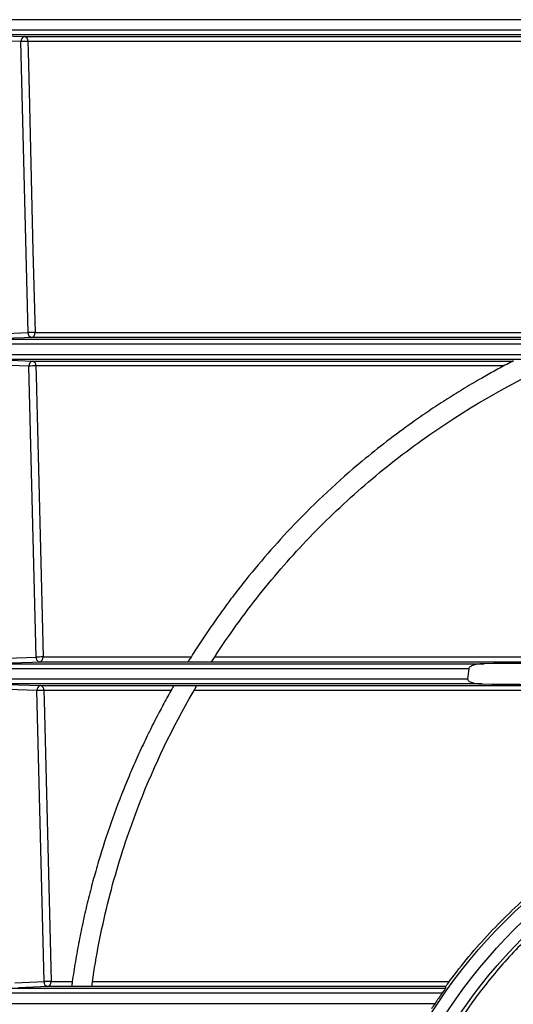
# Paper-space layout 'Лист1(2)' of a CAD drawing. Units: millimetres. Extents: x -52 to 664, y -32 to 370.
# Drawn here: x 62 to 78, y 191 to 224 of the extents above; entities that cross this region are included whole.
import ezdxf

# ---------------------------------------------------------------- set-up
doc = ezdxf.new("R2010")
doc.units = ezdxf.units.MM

psp = doc.layouts.new('Лист1(2)')

# ---------------------------------------------------------------- linework, layer by layer
at = {"color": 8, "linetype": 'Continuous', "lineweight": 25}
for p, q in [((134.716933, 224.115353), (47.167183, 224.115353)), ((47.167183, 223.773405), (134.716933, 223.773405)), ((134.554629, 223.606796), (47.329487, 223.606796))]:
    psp.add_line(p, q, dxfattribs=at)
at = {"color": 7, "linetype": 'Continuous', "lineweight": 25}
for p, q in [((61.950807, 223.552003), (119.933737, 223.552003)), ((61.832997, 223.385544), (60.856479, 223.420782)), ((62.07294, 213.669161), (61.832997, 223.385544)), ((119.820479, 223.39121), (62.064064, 223.39121)), ((61.098141, 213.633986), (62.07294, 213.669161)), ((62.303995, 213.674827), (80.346065, 213.674827)), ((49.931354, 213.448629), (131.952761, 213.448629)), ((79.939291, 213.502401), (62.19075, 213.502401)), ((131.946943, 213.28202), (49.937172, 213.28202)), ((49.949114, 212.940072), (131.935002, 212.940072)), ((131.929184, 212.773463), (49.954932, 212.773463)), ((62.218333, 212.718669), (78.283046, 212.718669)), ((62.100522, 212.55221), (61.123983, 212.58745)), ((62.340466, 202.835828), (62.100522, 212.55221)), ((77.975182, 212.557876), (62.331577, 212.557876)), ((61.365646, 202.800652), (62.340466, 202.835828)), ((62.571508, 202.841494), (67.518635, 202.841494)), ((68.309999, 202.841494), (90.942058, 202.841494)), ((51.138438, 202.615296), (77.317033, 202.615296)), ((67.411082, 202.669068), (62.458276, 202.669068)), ((87.240763, 202.669068), (68.198748, 202.669068)), ((76.798091, 202.448686), (51.000809, 202.448686)), ((51.076888, 202.106739), (76.763839, 202.106739)), ((77.246922, 201.940129), (51.289319, 201.940129)), ((62.485859, 201.885336), (66.943838, 201.885336)), ((67.715742, 201.885336), (87.372524, 201.885336)), ((62.368049, 201.718877), (61.391487, 201.754117)), ((62.607993, 192.002494), (62.368049, 201.718877)), ((66.852255, 201.724543), (62.599089, 201.724543)), ((90.942058, 201.724543), (67.621123, 201.724543)), ((61.63315, 191.967318), (62.607993, 192.002494)), ((62.83902, 192.00816), (63.550261, 192.00816)), ((64.223791, 192.00816), (76.151064, 192.00816)), ((52.599203, 191.781963), (76.023053, 191.781963)), ((76.027588, 191.835734), (62.725802, 191.835734)), ((76.027588, 191.835734), (76.023053, 191.781963)), ((75.907344, 191.615353), (52.410768, 191.615353)), ((52.392857, 191.273405), (75.672937, 191.273405))]:
    psp.add_line(p, q, dxfattribs=at)
at = {"color": 7, "linetype": 'Continuous', "lineweight": 25, "flags": 128}
for points in [[(60.974293, 223.587241), (61.215922, 223.578522), (61.950807, 223.552003)], [(62.064064, 223.39121), (62.072291, 223.05808), (62.105195, 221.725559), (62.236813, 216.395475), (62.303995, 213.674827)], [(62.19075, 213.502401), (61.94911, 213.493682), (61.215956, 213.467226)], [(61.241797, 212.753909), (61.483426, 212.745189), (62.218333, 212.718669)], [(62.331577, 212.557876), (62.339803, 212.224746), (62.372707, 210.892225), (62.504325, 205.562141), (62.571508, 202.841494)], [(62.458276, 202.669068), (62.216636, 202.660348), (61.48346, 202.633892)], [(61.509301, 201.920576), (61.75093, 201.911856), (62.485859, 201.885336)], [(62.599089, 201.724543), (62.607315, 201.391413), (62.64022, 200.058892), (62.771838, 194.728808), (62.83902, 192.00816)], [(62.725802, 191.835734), (62.484163, 191.827015), (61.750964, 191.800558)]]:
    psp.add_lwpolyline(points, dxfattribs=at)
at = {"color": 7, "linetype": 'Continuous', "lineweight": 25}
for radius in [18.266667, 17.85, 17.452875]:
    psp.add_circle((90.942058, 181.117713), radius, dxfattribs=at)
for centre, radius, start, end in [((61.983299, 223.404087), 0.151442, 102.3890172, 187.0333687), ((61.916758, 223.407736), 0.148231, 353.5990061, 76.7201309), ((62.086922, 217.744646), 5.64661, 90.231938, 92.5774374), ((62.223323, 213.650407), 0.151548, 172.8915199, 257.5883627), ((62.32687, 208.028123), 5.646751, 90.2321038, 92.5774203), ((62.153752, 213.650102), 0.152264, 284.062814, 9.3453567), ((62.250825, 212.570754), 0.151442, 102.3892208, 187.0333291), ((62.184273, 212.574407), 0.148229, 353.5969556, 76.7158463), ((62.354453, 206.911156), 5.646767, 90.232123, 92.5774184), ((62.490849, 202.817074), 0.151548, 172.8915601, 257.5881558), ((62.594402, 197.194629), 5.646911, 90.2322918, 92.5774011), ((62.421267, 202.816764), 0.152263, 284.0673684, 9.3470806), ((62.518352, 201.737421), 0.151442, 102.3894282, 187.0332889), ((62.451788, 201.741079), 0.148226, 353.594867, 76.711481), ((62.621985, 196.077662), 5.646928, 90.2323114, 92.5773991), ((62.758376, 191.983741), 0.151549, 172.891601, 257.5879451), ((62.861934, 186.361133), 5.647074, 90.2324834, 92.5773815), ((62.688781, 191.983426), 0.152261, 284.0720093, 9.3488366)]:
    psp.add_arc(centre, radius, start, end, dxfattribs=at)
psp.add_ellipse((90.942058, -960.944265), major_axis=(0, 1231.881742), ratio=0.034920769, start_param=0.335021891, end_param=0.335865122, dxfattribs=at)
for points, knots in [([(78.297206, 212.725937), (78.22091, 212.686492), (78.068208, 212.607545), (77.840808, 212.486544), (77.614426, 212.363552), (77.389197, 212.238388), (77.045905, 212.043407), (76.587759, 211.772863), (76.021399, 211.419613), (75.463711, 211.052765), (74.515953, 210.396218), (72.948044, 209.189582), (71.038556, 207.405378), (69.645882, 205.806761), (68.851334, 204.778582), (68.465094, 204.25368), (68.153557, 203.808765), (67.910901, 203.448918), (67.736525, 203.183501), (67.569341, 202.923112), (67.462883, 202.752209), (67.409775, 202.666952)], [0, 0, 0, 0, 0.016699152, 0.033421835, 0.050169128, 0.066942107, 0.083741844, 0.127374687, 0.171234563, 0.215035129, 0.259113023, 0.399515829, 0.608956702, 0.783919539, 0.827864677, 0.871810189, 0.915689719, 0.937605703, 0.959437655, 0.979765159, 1, 1, 1, 1]), ([(68.197035, 202.666389), (68.209467, 202.685823), (68.221924, 202.705244), (68.693759, 203.438748), (69.190079, 204.135505), (70.237486, 205.468187), (70.790004, 206.106831), (71.95402, 207.33146), (72.565513, 207.917437), (73.850944, 209.037089), (74.527708, 209.572743), (76.639578, 211.083686), (78.143163, 211.957206), (79.780316, 212.702593), (79.806542, 212.714482), (79.832802, 212.726336)], [0.43699191786, 0.43699191786, 0.43699191786, 0.43699191786, 0.43741653504, 0.43741653504, 0.45304153504, 0.45304153504, 0.46866653504, 0.46866653504, 0.48429153504, 0.48429153504, 0.49991653504, 0.49991653504, 0.53116653504, 0.53116653504, 0.53167461718, 0.53167461718, 0.53167461718, 0.53167461718]), ([(77.317033, 202.615296), (77.222171, 202.614507), (77.126525, 202.606294), (76.986996, 202.575937), (76.941042, 202.562981), (76.875803, 202.533495), (76.854774, 202.522096), (76.826868, 202.499625), (76.81823, 202.491221), (76.8044, 202.471792), (76.799286, 202.460596), (76.798091, 202.448686)], [0, 0, 0, 0, 0.5, 0.5, 0.75, 0.75, 0.875, 0.875, 0.9375, 0.9375, 1, 1, 1, 1]), ([(66.945058, 201.887454), (66.900018, 201.808485), (66.810103, 201.650836), (66.678279, 201.412817), (66.548983, 201.174222), (66.36264, 200.821948), (66.124909, 200.35369), (65.842316, 199.762682), (65.573417, 199.164201), (65.231401, 198.352181), (64.836519, 197.312876), (64.488427, 196.242382), (64.239276, 195.367636), (64.067867, 194.703878), (63.912585, 194.034519), (63.77343, 193.35895), (63.651165, 192.679185), (63.572503, 192.171325), (63.533996, 191.891453), (63.52691, 191.839949)], [0, 0, 0, 0, 0.026293431, 0.052490477, 0.078593309, 0.104604123, 0.16736118, 0.229645891, 0.292445011, 0.354848309, 0.480512205, 0.607025269, 0.670513335, 0.733867821, 0.797068819, 0.860100415, 0.923290003, 0.985883439, 1, 1, 1, 1]), ([(64.199357, 191.836503), (64.258871, 192.264466), (64.328499, 192.689744), (64.574262, 193.995334), (64.785733, 194.872756), (65.284486, 196.571879), (65.57106, 197.394249), (66.410945, 199.482362), (67.019167, 200.711196), (67.717263, 201.8879)], [0.5372890861, 0.5372890861, 0.5372890861, 0.5372890861, 0.54476983852, 0.54476983852, 0.56039483852, 0.56039483852, 0.57601983852, 0.57601983852, 0.60123075241, 0.60123075241, 0.60123075241, 0.60123075241]), ([(76.763839, 202.106739), (76.762691, 202.095263), (76.765446, 202.083564), (76.775996, 202.063253), (76.783595, 202.054327), (76.808693, 202.031016), (76.828742, 202.019356), (76.890018, 201.99001), (76.93428, 201.977346), (77.06628, 201.948355), (77.15652, 201.940886), (77.246922, 201.940129)], [0, 0, 0, 0, 0.0625, 0.0625, 0.125, 0.125, 0.25, 0.25, 0.5, 0.5, 1, 1, 1, 1]), ([(76.151064, 192.00816), (76.569709, 192.572794), (77.020749, 193.113584), (77.747879, 193.88912), (77.998413, 194.141249), (78.510586, 194.627799), (78.772917, 194.862972), (79.578603, 195.544673), (80.140586, 195.967476), (81.315782, 196.749971), (81.92898, 197.109674), (82.729947, 197.518012), (82.892105, 197.59771), (83.217729, 197.751847), (83.381404, 197.826401), (83.875005, 198.042591), (84.207507, 198.17676), (85.21531, 198.549698), (85.900873, 198.759007), (87.30015, 199.097988), (88.013856, 199.227679), (88.924779, 199.337103), (89.107955, 199.356334), (89.473229, 199.389177), (89.655697, 199.402837), (90.202598, 199.435637), (90.566529, 199.446603), (91.656348, 199.447327), (92.380265, 199.405024), (93.462213, 199.27745), (93.822206, 199.22421), (94.540864, 199.09597), (94.900603, 199.020656), (95.963502, 198.764965), (96.653969, 198.554591), (98.000699, 198.057415), (98.656955, 197.770602), (99.616151, 197.282918), (99.932626, 197.110169), (100.551177, 196.748681), (100.8534, 196.559962), (101.7397, 195.970419), (102.30348, 195.546304), (103.379089, 194.636396), (103.890918, 194.150609), (104.619553, 193.373709), (104.854312, 193.10833), (105.306308, 192.566798), (105.523835, 192.290335), (105.733052, 192.00816)], [0, 0, 0, 0, 0.0625, 0.0625, 0.09375, 0.09375, 0.125, 0.125, 0.1875, 0.1875, 0.25, 0.25, 0.265625, 0.265625, 0.28125, 0.28125, 0.3125, 0.3125, 0.375, 0.375, 0.4375, 0.4375, 0.453125, 0.453125, 0.46875, 0.46875, 0.5, 0.5, 0.5625, 0.5625, 0.59375, 0.59375, 0.625, 0.625, 0.6875, 0.6875, 0.75, 0.75, 0.78125, 0.78125, 0.8125, 0.8125, 0.875, 0.875, 0.9375, 0.9375, 0.96875, 0.96875, 1, 1, 1, 1]), ([(104.637936, 170.503529), (103.943104, 169.602381), (103.1734, 168.785334), (101.908362, 167.67749), (101.468118, 167.328006), (100.548967, 166.669294), (100.067931, 166.359121), (98.595469, 165.509467), (97.567223, 165.043394), (95.952321, 164.495546), (95.401385, 164.338224), (94.275526, 164.077473), (93.71046, 163.976287), (92.00901, 163.757604), (90.866425, 163.724153), (89.427531, 163.826638), (89.138321, 163.854545), (88.564598, 163.924522), (88.279889, 163.96655), (87.43206, 164.113282), (86.875222, 164.238581), (85.777808, 164.542948), (85.237234, 164.722016), (84.438533, 165.031311), (84.174034, 165.141337), (83.650392, 165.374635), (83.392778, 165.497208), (82.125069, 166.138994), (81.175441, 166.744014), (80.064921, 167.613561), (79.846681, 167.793193), (79.417975, 168.164115), (79.207477, 168.3555), (78.594023, 168.941309), (78.206801, 169.34924), (77.108116, 170.624731), (76.45892, 171.543372), (75.754655, 172.784355), (75.619505, 173.03683), (75.363127, 173.545439), (75.241508, 173.802248), (74.896103, 174.580163), (74.691718, 175.108738), (74.334591, 176.186113), (74.181846, 176.734911), (73.992601, 177.573928), (73.936178, 177.856242), (73.83701, 178.426321), (73.794392, 178.713693), (73.618327, 180.145226), (73.59215, 181.288193), (73.699108, 182.714132), (73.727548, 182.999182), (73.798699, 183.569006), (73.841561, 183.854601), (73.990784, 184.704485), (74.117228, 185.260263), (74.42171, 186.351514), (74.599755, 186.886983), (74.905098, 187.675494), (75.013272, 187.935878), (75.242489, 188.451776), (75.363695, 188.70761), (76.000626, 189.971147), (76.597778, 190.912912), (77.621001, 192.231116), (77.983508, 192.654632), (78.560586, 193.265983), (78.758915, 193.466124), (79.16303, 193.854578), (79.369176, 194.043312), (80.42024, 194.960047), (81.325503, 195.608138), (82.542147, 196.310959), (82.78977, 196.446102), (83.293893, 196.705296), (83.551202, 196.829696), (84.329501, 197.182424), (84.857012, 197.390664), (86.465339, 197.936237), (87.571699, 198.195264), (89.00044, 198.381082), (89.289481, 198.411341), (89.866476, 198.457058), (90.154411, 198.47258), (91.016554, 198.497565), (91.589108, 198.4855), (92.729875, 198.404882), (93.298088, 198.336328), (94.147124, 198.190578), (94.429588, 198.134828), (94.993405, 198.008737), (95.272679, 197.938849), (96.652619, 197.556981), (97.708349, 197.147887), (98.971365, 196.511257), (99.22111, 196.377604), (99.714869, 196.097496), (99.95826, 195.951354), (100.672768, 195.498264), (101.130477, 195.175456), (102.010405, 194.48933), (102.432619, 194.12601), (103.039767, 193.550331), (103.237779, 193.353311), (103.62503, 192.94883), (103.814721, 192.740837), (104.734774, 191.681349), (105.379039, 190.775075), (106.213513, 189.325726), (106.469497, 188.827502), (106.819206, 188.056121), (106.930316, 187.794296), (107.139458, 187.265615), (107.237245, 186.999489), (107.692776, 185.659943), (107.951344, 184.559997), (108.139843, 183.147544), (108.170742, 182.863163), (108.218604, 182.290507), (108.235584, 182.001744), (108.264837, 181.132579), (108.255323, 180.556925), (108.14265, 178.840946), (107.95618, 177.711509), (107.580864, 176.318157), (107.498552, 176.040379), (107.32157, 175.493266), (107.226686, 175.223082), (106.923239, 174.422361), (106.695931, 173.901631), (106.192055, 172.885432), (105.915486, 172.389963), (105.312209, 171.424159), (104.985353, 170.954103), (104.637936, 170.503529)], [0, 0, 0, 0, 0.03125, 0.03125, 0.046875, 0.046875, 0.0625, 0.0625, 0.09375, 0.09375, 0.109375, 0.109375, 0.125, 0.125, 0.15625, 0.15625, 0.1640625, 0.1640625, 0.171875, 0.171875, 0.1875, 0.1875, 0.203125, 0.203125, 0.2109375, 0.2109375, 0.21875, 0.21875, 0.25, 0.25, 0.2578125, 0.2578125, 0.265625, 0.265625, 0.28125, 0.28125, 0.3125, 0.3125, 0.3203125, 0.3203125, 0.328125, 0.328125, 0.34375, 0.34375, 0.359375, 0.359375, 0.3671875, 0.3671875, 0.375, 0.375, 0.40625, 0.40625, 0.4140625, 0.4140625, 0.421875, 0.421875, 0.4375, 0.4375, 0.453125, 0.453125, 0.4609375, 0.4609375, 0.46875, 0.46875, 0.5, 0.5, 0.515625, 0.515625, 0.5234375, 0.5234375, 0.53125, 0.53125, 0.5625, 0.5625, 0.5703125, 0.5703125, 0.578125, 0.578125, 0.59375, 0.59375, 0.625, 0.625, 0.6328125, 0.6328125, 0.640625, 0.640625, 0.65625, 0.65625, 0.671875, 0.671875, 0.6796875, 0.6796875, 0.6875, 0.6875, 0.71875, 0.71875, 0.7265625, 0.7265625, 0.734375, 0.734375, 0.75, 0.75, 0.765625, 0.765625, 0.7734375, 0.7734375, 0.78125, 0.78125, 0.8125, 0.8125, 0.828125, 0.828125, 0.8359375, 0.8359375, 0.84375, 0.84375, 0.875, 0.875, 0.8828125, 0.8828125, 0.890625, 0.890625, 0.90625, 0.90625, 0.9375, 0.9375, 0.9453125, 0.9453125, 0.953125, 0.953125, 0.96875, 0.96875, 0.984375, 0.984375, 1, 1, 1, 1]), ([(76.027588, 191.835734), (76.027637, 191.836317), (76.031115, 191.841683), (76.045275, 191.862216), (76.055905, 191.877307), (76.080949, 191.912339), (76.094951, 191.931709), (76.12296, 191.970108), (76.13721, 191.989476), (76.151064, 192.00816)], [0, 0, 0, 0, 0.25, 0.25, 0.5, 0.5, 0.75, 0.75, 1, 1, 1, 1]), ([(76.023053, 191.781963), (76.023005, 191.781395), (76.019761, 191.776362), (76.006589, 191.757035), (75.996583, 191.742626), (75.973438, 191.709497), (75.960313, 191.69079), (75.933952, 191.653237), (75.92044, 191.634001), (75.907344, 191.615353)], [0, 0, 0, 0, 0.25, 0.25, 0.5, 0.5, 0.75, 0.75, 1, 1, 1, 1]), ([(75.672937, 191.273405), (75.643914, 191.230021), (75.617661, 191.190751), (75.586883, 191.145034), (75.578191, 191.132201), (75.565283, 191.113461), (75.560982, 191.107438), (75.560166, 191.106796)], [0, 0, 0, 0, 0.5, 0.5, 0.75, 0.75, 1, 1, 1, 1])]:
    psp.add_open_spline(points, degree=3, knots=knots, dxfattribs=at)
for points in [[(68.196806, 202.666473), (67.932009, 202.66663), (67.669669, 202.66679), (67.409775, 202.666953)], [(87.240763, 202.669068), (83.932853, 202.661217), (80.624943, 202.642811), (77.317033, 202.615296)], [(66.945058, 201.887454), (67.200164, 201.887619), (67.45753, 201.887781), (67.717154, 201.887941)], [(77.246922, 201.940129), (80.622123, 201.911861), (83.997323, 201.893083), (87.372524, 201.885336)], [(75.907344, 191.615353), (75.827944, 191.502293), (75.749809, 191.388313), (75.672937, 191.273405)]]:
    psp.add_open_spline(points, degree=3, dxfattribs=at)

doc.saveas('drawing.dxf')
